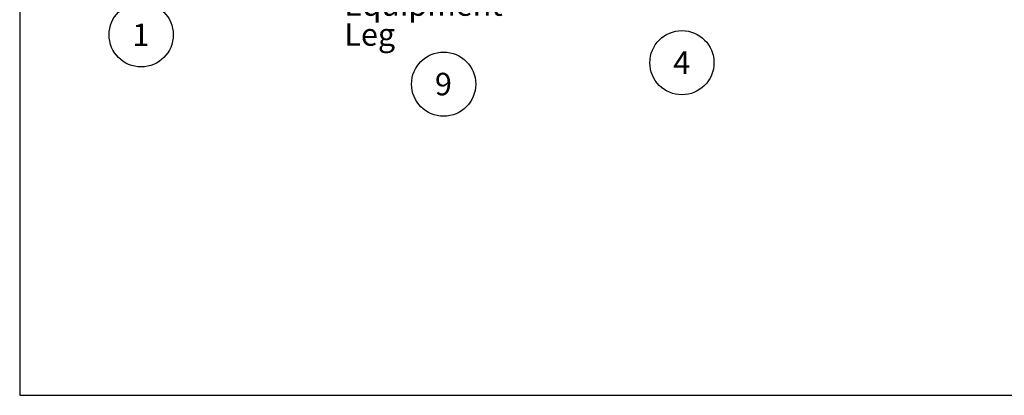
# Model space of a CAD drawing. Units: inches. Extents: x 0.3 to 10.6, y 0.4 to 8.2.
# Drawn here: x 0.3 to 4.9, y 0.4 to 2.1 of the extents above; entities that cross this region are included whole.
import ezdxf

# ---------------------------------------------------------------- set-up
doc = ezdxf.new("R2010")
doc.units = ezdxf.units.IN
doc.header["$MEASUREMENT"] = 0
doc.layers.add('REF00BDR', color=5, linetype='Continuous')
doc.layers.add('SLD-0', color=179, linetype='Continuous')
doc.styles.add('SLDTEXTSTYLE0', font='TXT', dxfattribs={"width": 0.7})
doc.styles.add('SLDTEXTSTYLE1', font='TXT', dxfattribs={"width": 0.75})

# ---------------------------------------------------------------- blocks, each defined once
blk = doc.blocks.new('SW_NOTE_0_1')
at = {"layer": 'SLD-0', "color": 0}
blk.add_circle((0.0385, 0.0819), 0.149, dxfattribs=at)
at = {"layer": 'SLD-0', "color": 0, "insert": (0.0374, 0.1343), "char_height": 0.1042, "attachment_point": 2, "style": 'SLDTEXTSTYLE1'}
blk.add_mtext('4', dxfattribs=at)
blk = doc.blocks.new('SW_NOTE_0_2')
at = {"layer": 'SLD-0', "color": 0}
blk.add_circle((0.0385, 0.0819), 0.149, dxfattribs=at)
at = {"layer": 'SLD-0', "color": 0, "insert": (0.0374, 0.1343), "char_height": 0.1042, "attachment_point": 2, "style": 'SLDTEXTSTYLE1'}
blk.add_mtext('9', dxfattribs=at)
blk = doc.blocks.new('SW_NOTE_0_12')
at = {"layer": 'SLD-0', "color": 0}
blk.add_circle((-0.0626, -0.1351), 0.149, dxfattribs=at)
at = {"layer": 'SLD-0', "color": 0, "insert": (-0.0637, -0.0827), "char_height": 0.1042, "attachment_point": 2, "style": 'SLDTEXTSTYLE1'}
blk.add_mtext('1', dxfattribs=at)
blk = doc.blocks.new('SW_NOTE_0_13')
at = {"layer": 'SLD-0', "color": 0, "char_height": 0.10417, "attachment_point": 1, "style": 'SLDTEXTSTYLE0'}
for s, insert in [('Equipment', (0.0224, 0.0462)), ('Leg', (0.0224, -0.0927))]:
    blk.add_mtext(s, dxfattribs=dict(at, insert=insert))

msp = doc.modelspace()

# ---------------------------------------------------------------- linework, layer by layer
at = {"layer": 'REF00BDR'}
for p, q in [((0.30748735, 8.22781692), (0.30748735, 0.3510696)), ((0.30748735, 0.3510696), (10.57027082, 0.3510696))]:
    msp.add_line(p, q, dxfattribs=at)

# ---------------------------------------------------------------- block references
at = {"layer": 'SLD-0'}
for name, p in [('SW_NOTE_0_13', (1.79306185, 2.1706567)), ('SW_NOTE_0_12', (0.93422043, 2.15930881)), ('SW_NOTE_0_1', (3.34508947, 1.81304515)), ('SW_NOTE_0_2', (2.23822025, 1.71362576))]:
    msp.add_blockref(name, p, dxfattribs=at)

doc.saveas('drawing.dxf')
